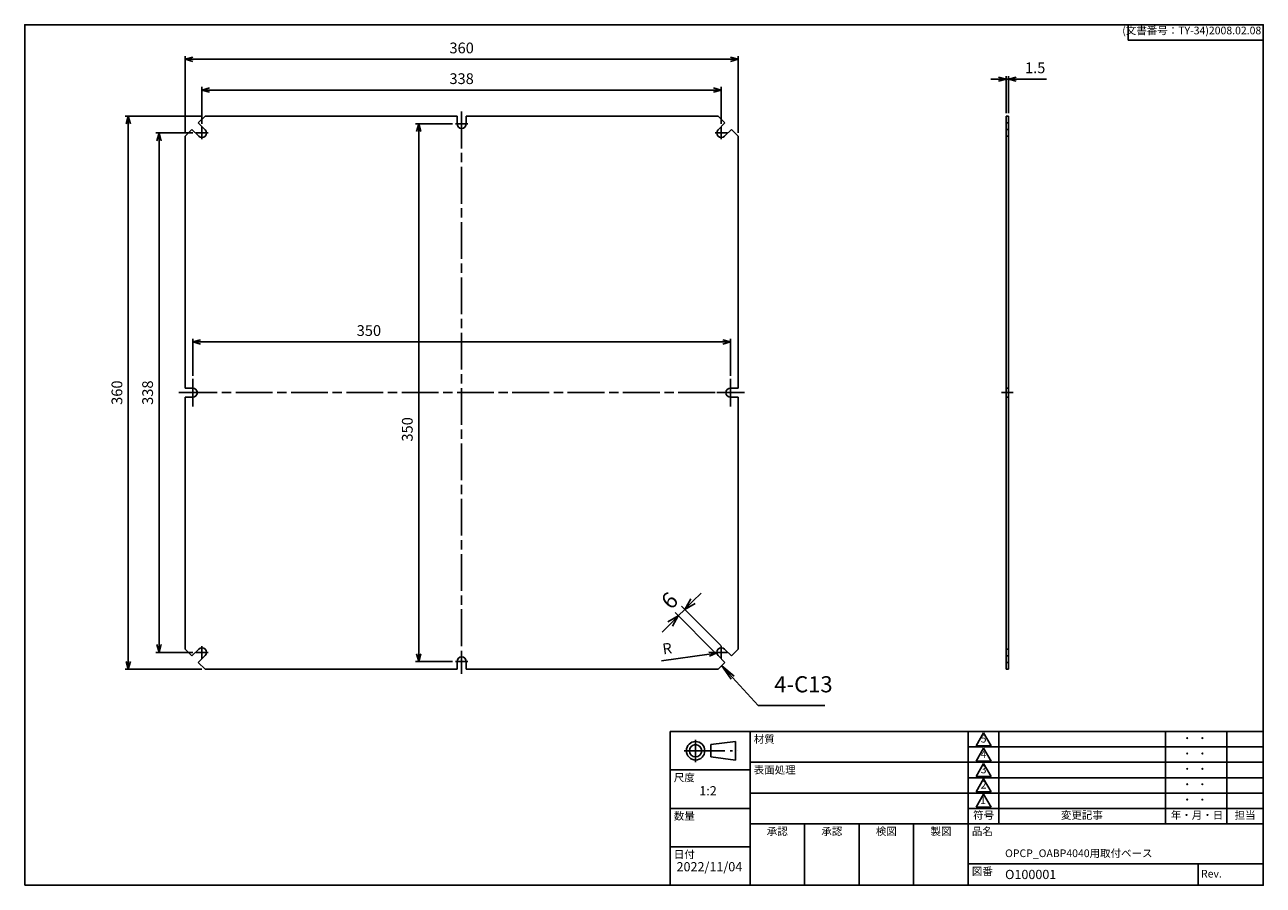
# Model space of a CAD drawing. Units: millimetres. Extents: x 0 to 806, y 0 to 560.
import ezdxf
from ezdxf.enums import TextEntityAlignment as Align

# ---------------------------------------------------------------- set-up
doc = ezdxf.new("R2010")
doc.units = ezdxf.units.MM
doc.header["$LTSCALE"] = 2
for name, pattern in [('AM_ISO08W050', [18, 12, -1.5, 3, -1.5]), ('AM_ISO08W050x2', [9, 6, -0.75, 1.5, -0.75]), ('gen7a', [6.875, 4.75, -0.875, 0.375, -0.875])]:
    doc.linetypes.add(name, pattern=pattern)
doc.layers.add('7A', color=4, linetype='gen7a')
doc.layers.add('RAHM2', color=1, linetype='Continuous')
for name, color, linetype, lineweight in [('AM_5', 3, 'Continuous', 25), ('AM_7', 4, 'AM_ISO08W050', 25), ('TK1', 7, 'Continuous', 25)]:
    doc.layers.add(name, color=color, linetype=linetype, lineweight=lineweight)
doc.styles.add('ACISOTS', font='isocp.shx', dxfattribs={"height": 1, "bigfont": 'extfont.shx'})
doc.styles.get("Standard").update_dxf_attribs({"font": 'ISOCP.SHX', "bigfont": 'bigfont.shx'})
doc.dimstyles.new('AM_ISO$0', dxfattribs={"dimtxt": 3.5, "dimasz": 2.5, "dimexe": 1, "dimexo": 1, "dimgap": 1.5, "dimtad": 1, "dimdsep": 46, "dimtxsty": 'STANDARD', "dimblk": 'OPEN30', "dimcen": 0, "dimclrd": 256, "dimclre": 256, "dimclrt": 2, "dimadec": 0, "dimazin": 2, "dimtp": 0.1, "dimtm": 0.1, "dimtfac": 0.71, "dimtmove": 0, "dimatfit": 3, "dimldrblk": 'OPEN30', "dimfxl": 1, "dimlwd": -1, "dimlwe": -1, "dimarcsym": 0})
doc.dimstyles.new('AM_ISO$4', dxfattribs={"dimtxt": 3.5, "dimasz": 2.5, "dimexe": 1, "dimexo": 1, "dimgap": 1.5, "dimtad": 1, "dimtoh": 1, "dimdsep": 46, "dimtxsty": 'STANDARD', "dimblk": 'OPEN30', "dimcen": 0, "dimclrd": 256, "dimclre": 256, "dimclrt": 2, "dimadec": 0, "dimazin": 2, "dimtp": 0.1, "dimtm": 0.1, "dimtfac": 0.71, "dimtofl": 0, "dimtmove": 0, "dimatfit": 0, "dimldrblk": 'OPEN30', "dimfxl": 1, "dimlwd": -1, "dimlwe": -1, "dimarcsym": 0})

# ---------------------------------------------------------------- blocks, each defined once
blk = doc.blocks.new('TK-A3')
for p, q in [((359, 280), (359, 275)), ((359, 275), (403, 275))]:
    blk.add_line(p, q)
blk.add_lwpolyline([(0, 0), (403, 0), (403, 280), (0, 280)], close=True)
at = {"insert": (402.36, 276.11), "char_height": 2.5, "width": 43.0784, "attachment_point": 9}
blk.add_mtext('(文書番号：TY-34)2008.02.08', dxfattribs=at)
blk = doc.blocks.new('TK-TITLE')
for p, q in [((0, 50), (-193, 50)), ((-193, 50), (-193, 0)), ((-167, 50), (-167, 0)), ((-96, 50), (-96, 0)), ((0, 0), (0, 50)), ((-179.72, 45.75), (-171.72, 46.75)), ((-179.72, 41.75), (-179.72, 45.75)), ((-171.72, 46.75), (-171.72, 40.75)), ((-171.72, 40.75), (-179.72, 41.75)), ((-167, 37.5), (-193, 37.5)), ((-167, 40), (-96, 40)), ((-167, 30), (-96, 30)), ((-167, 25), (-193, 25)), ((-167, 20), (-96, 20)), ((-149.25, 20), (-149.25, 0)), ((-131.5, 20), (-131.5, 0)), ((-113.75, 20), (-113.75, 0)), ((-96, 20), (0, 20)), ((-167, 12.5), (-193, 12.5)), ((-96, 7), (0, 7)), ((-21.18, 0), (-21.18, 7)), ((-193, 0), (0, 0))]:
    blk.add_line(p, q)
for radius in [3, 2]:
    blk.add_circle((-184.72, 43.75), radius)
at = {"layer": '7A'}
for q in [(-184.72, 47.32), (-188.44, 43.75), (-184.72, 40.04), (-170.94, 43.75)]:
    blk.add_line((-184.72, 43.75), q, dxfattribs=at)
at = {"layer": 'RAHM2'}
for p, q in [((-91, 49.6), (-93.42, 45.4)), ((-88.58, 45.4), (-91, 49.6)), ((-86, 50), (-86, 20)), ((-31.82, 50), (-31.82, 20)), ((-11.82, 50), (-11.82, 20)), ((-96, 45), (0, 45)), ((-93.42, 45.4), (-88.58, 45.4)), ((-91, 44.6), (-93.42, 40.4)), ((-88.58, 40.4), (-91, 44.6)), ((-93.42, 40.4), (-88.58, 40.4)), ((-96, 40), (0, 40)), ((-91, 39.6), (-93.42, 35.4)), ((-88.58, 35.4), (-91, 39.6)), ((-96, 35), (0, 35)), ((-93.42, 35.4), (-88.58, 35.4)), ((-91, 34.6), (-93.42, 30.4)), ((-88.58, 30.4), (-91, 34.6)), ((-96, 30), (0, 30)), ((-93.42, 30.4), (-88.58, 30.4)), ((-91, 29.6), (-93.42, 25.4)), ((-88.58, 25.4), (-91, 29.6)), ((-96, 25), (0, 25)), ((-93.42, 25.4), (-88.58, 25.4))]:
    blk.add_line(p, q, dxfattribs=at)
for tag, p, height in [('GEN-TITLE-MAT1', (-148.96, 43.3), 3), ('GEN-TITLE-MAT2', (-148.96, 33.3), 3), ('GEN-TITLE-DES1', (-84.14, 12.83), 3.5), ('GEN-TITLE-DES2', (-84, 9.15), 2.5), ('GEN-TITLE-NR1', (-84, 2), 3), ('GEN-TITLE-NR2', (-8, 1.71), 2.5)]:
    blk.add_attdef(tag, p, '', height=height)
for tag, p in [('GEN-TITLE-SCA', (-177.82, 28.3)), ('GEN-TITLE-QTY', (-175.61, 15.8))]:
    blk.add_attdef(tag, text='', height=3).set_placement(p, align=Align.BOTTOM_RIGHT)
blk.add_attdef('GEN-TITLE-DAT', text='', height=3).set_placement((-180.22, 3.59), align=Align.BOTTOM_CENTER)
for s, p in [('5', (-91, 45.65)), ('4', (-91, 40.65)), ('3', (-91, 35.65)), ('2', (-91, 30.65)), ('1', (-91.19, 25.65))]:
    blk.add_text(s, height=2.5, dxfattribs=at).set_placement(p, align=Align.BOTTOM_CENTER)
at = {"layer": 'RAHM2', "char_height": 2.5}
for s, insert, width, attachment_point in [('材質', (-165.8, 48.8), 60, 1), ('・  ・   ', (-22.28, 47.5), 20, 5), ('・  ・   ', (-22.28, 42.5), 20, 5), ('尺度', (-191.8, 36.3), 20, 1), ('表面処理', (-165.8, 38.8), 60, 1), ('・  ・   ', (-22.28, 37.5), 20, 5), ('・  ・   ', (-22.28, 32.5), 20, 5), ('・  ・   ', (-22.28, 27.5), 20, 5), ('符号', (-91, 22.5), 10, 5), ('変更記事', (-59, 22.5), 45, 5), ('年・月・日', (-21.56, 22.5), 20, 5), ('担当', (-5.91, 22.5), 15, 5), ('数量', (-191.8, 23.8), 20, 1), ('承認', (-158.13, 18.8), 17, 2), ('承認', (-140.38, 18.8), 17, 2), ('検図', (-122.63, 18.8), 17, 2), ('製図', (-104.88, 18.8), 17, 2), ('品名', (-94.8, 18.8), 90, 1), ('日付', (-191.8, 11.3), 60, 1), ('図番', (-94.8, 5.8), 90, 1), ('Rev.', (-16.86, 3.43), 7.9365, 5)]:
    blk.add_mtext(s, dxfattribs=dict(at, insert=insert, width=width, attachment_point=attachment_point))
blk = doc.blocks.new('*S22')
at = {"layer": 'AM_5', "color": 3, "linetype": 'Continuous'}
for p, q in [((460.67, 135.09), (453.57, 142.83)), ((461.69, 136.03), (453.57, 142.83)), ((453.57, 142.83), (459.65, 134.16))]:
    blk.add_line(p, q, dxfattribs=at)
at = {"layer": 'AM_5', "color": 3}
for p, q in [((477.29, 117), (460.67, 135.09)), ((520.77, 117), (477.29, 117))]:
    blk.add_line(p, q, dxfattribs=at)
at = {"layer": 'AM_5', "color": 2, "insert": (487.79, 122.25), "char_height": 10.5, "attachment_point": 7, "style": 'ACISOTS'}
blk.add_mtext('4-C13', dxfattribs=at)
blk = doc.blocks.new('_Open30')
at = {"color": 0, "linetype": 'ByBlock', "lineweight": -2}
for p, q in [((-1, 0.27), (0, 0)), ((0, 0), (-1, -0.27)), ((0, 0), (-1, 0))]:
    blk.add_line(p, q, dxfattribs=at)
blk = doc.blocks.new('*D8')
at = {"layer": 'AM_5'}
for p, q in [((434.88, 184.85), (440.18, 190.15)), ((449.06, 151.57), (423.21, 177.43)), ((425.33, 175.3), (429.57, 179.55)), ((453.31, 155.81), (427.45, 181.67)), ((420.03, 170), (414.72, 164.7))]:
    blk.add_line(p, q, dxfattribs=at)
at = {"layer": 'Defpoints', "color": 0}
for p in [(429.57, 179.55), (455.43, 153.69), (451.19, 149.45)]:
    blk.add_point(p, dxfattribs=at)
at = {"layer": 'AM_5', "xscale": 7.5, "yscale": 7.5, "zscale": 7.5}
for p, rotation in [((429.57, 179.55), 224.9999999999996), ((425.33, 175.3), 44.99999999999968)]:
    blk.add_blockref('_Open30', p, dxfattribs=dict(at, rotation=rotation))
at = {"layer": 'AM_5', "color": 2, "insert": (420.56, 184.32), "char_height": 10.5, "attachment_point": 5, "rotation": 45}
blk.add_mtext('6', dxfattribs=at)
blk = doc.blocks.new('*D9')
at = {"layer": 'AM_5'}
blk.add_line((414.4, 146.09), (445.39, 150.45), dxfattribs=at)
at = {"layer": 'Defpoints', "color": 0}
for p in [(450.34, 151.15), (453.31, 151.57)]:
    blk.add_point(p, dxfattribs=at)
at = {"layer": 'AM_5', "xscale": 5, "yscale": 5, "zscale": 5, "rotation": 8.021960547456727}
blk.add_blockref('_Open30', (450.34, 151.15), dxfattribs=at)
at = {"layer": 'AM_5', "color": 2, "insert": (418.19, 153.18), "char_height": 7, "attachment_point": 5, "rotation": 8.02196}
blk.add_mtext('R', dxfattribs=at)
blk = doc.blocks.new('*D10')
at = {"layer": 'AM_5'}
for p, q in [((115.31, 495.51), (115.31, 519.51)), ((120.31, 517.51), (448.31, 517.51)), ((453.31, 495.51), (453.31, 519.51))]:
    blk.add_line(p, q, dxfattribs=at)
at = {"layer": 'Defpoints', "color": 0}
for p in [(453.31, 517.51), (115.31, 493.51), (453.31, 493.51)]:
    blk.add_point(p, dxfattribs=at)
at = {"layer": 'AM_5', "xscale": 5, "yscale": 5, "zscale": 5, "rotation": 180}
blk.add_blockref('_Open30', (115.31, 517.51), dxfattribs=at)
at = {"layer": 'AM_5', "xscale": 5, "yscale": 5, "zscale": 5}
blk.add_blockref('_Open30', (453.31, 517.51), dxfattribs=at)
at = {"layer": 'AM_5', "color": 2, "insert": (284.31, 524.01), "char_height": 7, "attachment_point": 5}
blk.add_mtext('338', dxfattribs=at)
blk = doc.blocks.new('*D11')
at = {"layer": 'AM_5'}
for p, q in [((104.31, 489.57), (104.31, 539.51)), ((109.31, 537.51), (459.31, 537.51)), ((464.31, 489.57), (464.31, 539.51))]:
    blk.add_line(p, q, dxfattribs=at)
at = {"layer": 'Defpoints', "color": 0}
for p in [(464.31, 537.51), (104.31, 487.57), (464.31, 487.57)]:
    blk.add_point(p, dxfattribs=at)
at = {"layer": 'AM_5', "xscale": 5, "yscale": 5, "zscale": 5, "rotation": 180}
blk.add_blockref('_Open30', (104.31, 537.51), dxfattribs=at)
at = {"layer": 'AM_5', "xscale": 5, "yscale": 5, "zscale": 5}
blk.add_blockref('_Open30', (464.31, 537.51), dxfattribs=at)
at = {"layer": 'AM_5', "color": 2, "insert": (284.31, 544.01), "char_height": 7, "attachment_point": 5}
blk.add_mtext('360', dxfattribs=at)
blk = doc.blocks.new('*D12')
at = {"layer": 'AM_5'}
for p, q in [((109.37, 489.57), (85.37, 489.57)), ((87.37, 484.57), (87.37, 156.57)), ((109.37, 151.57), (85.37, 151.57))]:
    blk.add_line(p, q, dxfattribs=at)
at = {"layer": 'Defpoints', "color": 0}
for p in [(111.37, 489.57), (87.37, 151.57), (111.37, 151.57)]:
    blk.add_point(p, dxfattribs=at)
at = {"layer": 'AM_5', "xscale": 5, "yscale": 5, "zscale": 5}
for p, rotation in [((87.37, 489.57), 90), ((87.37, 151.57), 270)]:
    blk.add_blockref('_Open30', p, dxfattribs=dict(at, rotation=rotation))
at = {"layer": 'AM_5', "color": 2, "insert": (80.87, 320.57), "char_height": 7, "attachment_point": 5, "rotation": 90}
blk.add_mtext('338', dxfattribs=at)
blk = doc.blocks.new('*D13')
at = {"layer": 'AM_5'}
for p, q in [((115.31, 500.57), (65.37, 500.57)), ((67.37, 495.57), (67.37, 145.57)), ((115.31, 140.57), (65.37, 140.57))]:
    blk.add_line(p, q, dxfattribs=at)
at = {"layer": 'Defpoints', "color": 0}
for p in [(117.31, 500.57), (67.37, 140.57), (117.31, 140.57)]:
    blk.add_point(p, dxfattribs=at)
at = {"layer": 'AM_5', "xscale": 5, "yscale": 5, "zscale": 5}
for p, rotation in [((67.37, 500.57), 90), ((67.37, 140.57), 270)]:
    blk.add_blockref('_Open30', p, dxfattribs=dict(at, rotation=rotation))
at = {"layer": 'AM_5', "color": 2, "insert": (60.87, 320.57), "char_height": 7, "attachment_point": 5, "rotation": 90}
blk.add_mtext('360', dxfattribs=at)
blk = doc.blocks.new('*D14')
at = {"layer": 'AM_5'}
for p, q in [((278.37, 495.57), (254.37, 495.57)), ((256.37, 490.57), (256.37, 150.57)), ((278.37, 145.57), (254.37, 145.57))]:
    blk.add_line(p, q, dxfattribs=at)
at = {"layer": 'Defpoints', "color": 0}
for p in [(280.37, 495.57), (256.37, 145.57), (280.37, 145.57)]:
    blk.add_point(p, dxfattribs=at)
at = {"layer": 'AM_5', "xscale": 5, "yscale": 5, "zscale": 5}
for p, rotation in [((256.37, 495.57), 90), ((256.37, 145.57), 270)]:
    blk.add_blockref('_Open30', p, dxfattribs=dict(at, rotation=rotation))
at = {"layer": 'AM_5', "color": 2, "insert": (249.87, 296.68), "char_height": 7, "attachment_point": 5, "rotation": 90}
blk.add_mtext('350', dxfattribs=at)
blk = doc.blocks.new('*D15')
at = {"layer": 'AM_5'}
for p, q in [((109.31, 331.57), (109.31, 355.57)), ((459.31, 331.57), (459.31, 355.57)), ((114.31, 353.57), (454.31, 353.57))]:
    blk.add_line(p, q, dxfattribs=at)
at = {"layer": 'Defpoints', "color": 0}
for p in [(459.31, 353.57), (109.31, 329.57), (459.31, 329.57)]:
    blk.add_point(p, dxfattribs=at)
at = {"layer": 'AM_5', "xscale": 5, "yscale": 5, "zscale": 5, "rotation": 180}
blk.add_blockref('_Open30', (109.31, 353.57), dxfattribs=at)
at = {"layer": 'AM_5', "xscale": 5, "yscale": 5, "zscale": 5}
blk.add_blockref('_Open30', (459.31, 353.57), dxfattribs=at)
at = {"layer": 'AM_5', "color": 2, "insert": (223.95, 360.07), "char_height": 7, "attachment_point": 5}
blk.add_mtext('350', dxfattribs=at)
blk = doc.blocks.new('*D16')
at = {"layer": 'AM_5'}
for p, q in [((633.74, 524.57), (628.74, 524.57)), ((638.74, 502.57), (638.74, 526.57)), ((638.74, 524.57), (640.24, 524.57)), ((640.24, 502.57), (640.24, 526.57)), ((645.24, 524.57), (664.93, 524.57))]:
    blk.add_line(p, q, dxfattribs=at)
at = {"layer": 'Defpoints', "color": 0}
for p in [(640.24, 524.57), (638.74, 500.57), (640.24, 500.57)]:
    blk.add_point(p, dxfattribs=at)
at = {"layer": 'AM_5', "xscale": 5, "yscale": 5, "zscale": 5}
blk.add_blockref('_Open30', (638.74, 524.57), dxfattribs=at)
at = {"layer": 'AM_5', "xscale": 5, "yscale": 5, "zscale": 5, "rotation": 180}
blk.add_blockref('_Open30', (640.24, 524.57), dxfattribs=at)
at = {"layer": 'AM_5', "color": 2, "insert": (657.58, 531.07), "char_height": 7, "attachment_point": 5}
blk.add_mtext('1.5', dxfattribs=at)

msp = doc.modelspace()

# ---------------------------------------------------------------- linework, layer by layer
at = {"layer": 'AM_7'}
for p, q in [((284.308, 503.569), (284.308, 137.569)), ((101.308, 320.569), (467.308, 320.569))]:
    msp.add_line(p, q, dxfattribs=at)
at = {"layer": 'AM_7', "linetype": 'AM_ISO08W050x2'}
for p, q in [((115.308, 489.569), (115.308, 493.511)), ((284.308, 495.569), (280.366, 495.569)), ((284.308, 495.569), (284.308, 499.511)), ((284.308, 495.569), (288.249, 495.569)), ((284.308, 495.569), (284.308, 491.627)), ((453.308, 489.569), (453.308, 493.511)), ((115.308, 489.569), (111.366, 489.569)), ((115.308, 489.569), (119.249, 489.569)), ((115.308, 489.569), (115.308, 485.627)), ((453.308, 489.569), (449.366, 489.569)), ((453.308, 489.569), (457.249, 489.569)), ((453.308, 489.569), (453.308, 485.627)), ((109.308, 320.569), (109.308, 329.569)), ((459.308, 320.569), (459.308, 329.569)), ((109.308, 320.569), (100.308, 320.569)), ((109.308, 320.569), (118.308, 320.569)), ((109.308, 320.569), (109.308, 311.569)), ((459.308, 320.569), (450.308, 320.569)), ((459.308, 320.569), (468.308, 320.569)), ((459.308, 320.569), (459.308, 311.569)), ((635.739, 320.569), (643.239, 320.569)), ((115.308, 151.569), (115.308, 155.511)), ((453.308, 151.569), (453.308, 155.511)), ((115.308, 151.569), (111.366, 151.569)), ((115.308, 151.569), (119.249, 151.569)), ((115.308, 151.569), (115.308, 147.627)), ((284.308, 145.569), (280.366, 145.569)), ((284.308, 145.569), (284.308, 149.511)), ((284.308, 145.569), (288.249, 145.569)), ((284.308, 145.569), (284.308, 141.627)), ((453.308, 151.569), (449.366, 151.569)), ((453.308, 151.569), (457.249, 151.569)), ((453.308, 151.569), (453.308, 147.627))]:
    msp.add_line(p, q, dxfattribs=at)
at = {"layer": 'TK1'}
for p, q in [((117.308, 500.569), (112.929, 496.19)), ((281.308, 500.569), (117.308, 500.569)), ((281.308, 495.569), (281.308, 500.569)), ((287.308, 500.569), (451.308, 500.569)), ((287.308, 495.569), (287.308, 500.569)), ((451.308, 500.569), (455.686, 496.19)), ((640.239, 500.569), (638.739, 500.569)), ((638.739, 500.569), (638.739, 320.569)), ((640.239, 500.569), (640.239, 320.569)), ((108.686, 491.948), (104.308, 487.569)), ((108.686, 491.948), (113.186, 487.448)), ((112.929, 496.19), (117.429, 491.69)), ((455.686, 496.19), (451.186, 491.69)), ((459.929, 491.948), (455.429, 487.448)), ((459.929, 491.948), (464.308, 487.569)), ((640.239, 496.19), (638.739, 496.19)), ((640.239, 491.948), (638.739, 491.948)), ((104.308, 487.569), (104.308, 323.569)), ((464.308, 487.569), (464.308, 323.569)), ((640.239, 487.569), (638.739, 487.569)), ((109.308, 323.569), (104.308, 323.569)), ((459.308, 323.569), (464.308, 323.569)), ((638.739, 323.569), (640.239, 323.569)), ((104.308, 153.569), (104.308, 317.569)), ((109.308, 317.569), (104.308, 317.569)), ((459.308, 317.569), (464.308, 317.569)), ((464.308, 153.569), (464.308, 317.569)), ((638.739, 140.569), (638.739, 320.569)), ((638.739, 317.569), (640.239, 317.569)), ((640.239, 140.569), (640.239, 320.569)), ((108.686, 149.19), (104.308, 153.569)), ((108.686, 149.19), (113.186, 153.69)), ((459.929, 149.19), (455.429, 153.69)), ((459.929, 149.19), (464.308, 153.569)), ((640.239, 153.569), (638.739, 153.569)), ((112.929, 144.948), (117.429, 149.448)), ((281.308, 145.569), (281.308, 140.569)), ((281.308, 145.569), (281.308, 140.569)), ((287.308, 145.569), (287.308, 140.569)), ((287.308, 145.569), (287.308, 140.569)), ((455.686, 144.948), (451.186, 149.448)), ((640.239, 149.19), (638.739, 149.19)), ((117.308, 140.569), (112.929, 144.948)), ((281.308, 140.569), (117.308, 140.569)), ((287.308, 140.569), (451.308, 140.569)), ((451.308, 140.569), (455.686, 144.948)), ((640.239, 144.948), (638.739, 144.948)), ((640.239, 140.569), (638.739, 140.569))]:
    msp.add_line(p, q, dxfattribs=at)
for centre, start, end in [((115.308, 489.569), 225, 45), ((284.308, 495.569), 180, 270), ((284.308, 495.569), 270, 0), ((453.308, 489.569), 135, 315), ((109.308, 320.569), 0, 90), ((459.308, 320.569), 90, 180), ((109.308, 320.569), 270, 0), ((459.308, 320.569), 180, 270), ((115.308, 151.569), 315, 135), ((453.308, 151.569), 45, 225), ((284.308, 145.569), 90, 180), ((284.308, 145.569), 90, 180), ((284.308, 145.569), 0, 90), ((284.308, 145.569), 0, 90)]:
    msp.add_arc(centre, 3, start, end, dxfattribs=at)

# ---------------------------------------------------------------- block references
at = {"lineweight": 0, "xscale": 2, "yscale": 2, "zscale": 2}
msp.add_blockref('TK-A3', (0, 0), dxfattribs=at)
msp.add_blockref('TK-TITLE', (806, 0), dxfattribs=at).add_auto_attribs({'GEN-TITLE-DES2': 'OPCP_OABP4040用取付ベース', 'GEN-TITLE-NR1': 'O100001', 'GEN-TITLE-SCA': '1:2', 'GEN-TITLE-DAT': '2022/11/04'})
at = {"layer": 'AM_5'}
msp.add_blockref('*S22', (0, 0), dxfattribs=at)

# ---------------------------------------------------------------- dimensions: what is measured, and where the dimension line sits
for base, p1, p2, picture, middle in [((464.308, 537.511), (104.308, 487.569), (464.308, 487.569), '*D11', (284.308, 544.011)), ((640.239, 524.569), (638.739, 500.569), (640.239, 500.569), '*D16', (657.584, 531.069)), ((453.308, 517.511), (115.308, 493.511), (453.308, 493.511), '*D10', (284.308, 524.011))]:
    dim = msp.add_linear_dim(base=base, p1=p1, p2=p2, dimstyle='AM_ISO$0', override={"dimscale": 2}, dxfattribs=at)
    dim.commit()
    dim.dimension.update_dxf_attribs({"geometry": picture, "text_midpoint": middle})
for base, p1, p2, picture, middle in [((67.366, 140.569), (117.308, 500.569), (117.308, 140.569), '*D13', (60.866, 320.569)), ((87.366, 151.569), (111.366, 489.569), (111.366, 151.569), '*D12', (80.866, 320.569))]:
    dim = msp.add_linear_dim(base=base, p1=p1, p2=p2, angle=90, dimstyle='AM_ISO$0', override={"dimscale": 2}, dxfattribs=at)
    dim.commit()
    dim.dimension.update_dxf_attribs({"geometry": picture, "text_midpoint": middle})
for base, p1, p2, angle, override, picture, middle, dimtype in [((256.366, 145.569), (280.366, 495.569), (280.366, 145.569), 90, {"dimscale": 2}, '*D14', (256.366, 296.678), 160), ((429.573, 179.546), (451.186, 149.448), (455.429, 153.69), 45, {"dimscale": 3}, '*D8', (427.452, 177.425), 161)]:
    dim = msp.add_linear_dim(base=base, p1=p1, p2=p2, angle=angle, dimstyle='AM_ISO$0', override=override, dxfattribs=at)
    dim.commit()
    dim.dimension.update_dxf_attribs({"geometry": picture, "text_midpoint": middle, "dimtype": dimtype})
dim = msp.add_linear_dim(base=(459.308, 353.569), p1=(109.308, 329.569), p2=(459.308, 329.569), dimstyle='AM_ISO$0', override={"dimscale": 2}, dxfattribs=at)
dim.commit()
dim.dimension.update_dxf_attribs({"geometry": '*D15', "text_midpoint": (223.947, 353.569), "dimtype": 160})
dim = msp.add_radius_dim(center=(453.308, 151.569), mpoint=(450.337, 151.15), text='R', dimstyle='AM_ISO$4', override={"dimscale": 2, "dimtoh": 0, "dimsd1": 1, "dimtmove": 1}, dxfattribs=at)
dim.commit()
dim.dimension.update_dxf_attribs({"geometry": '*D9', "text_midpoint": (419.101, 146.748), "dimtype": 164})

doc.saveas('drawing.dxf')
